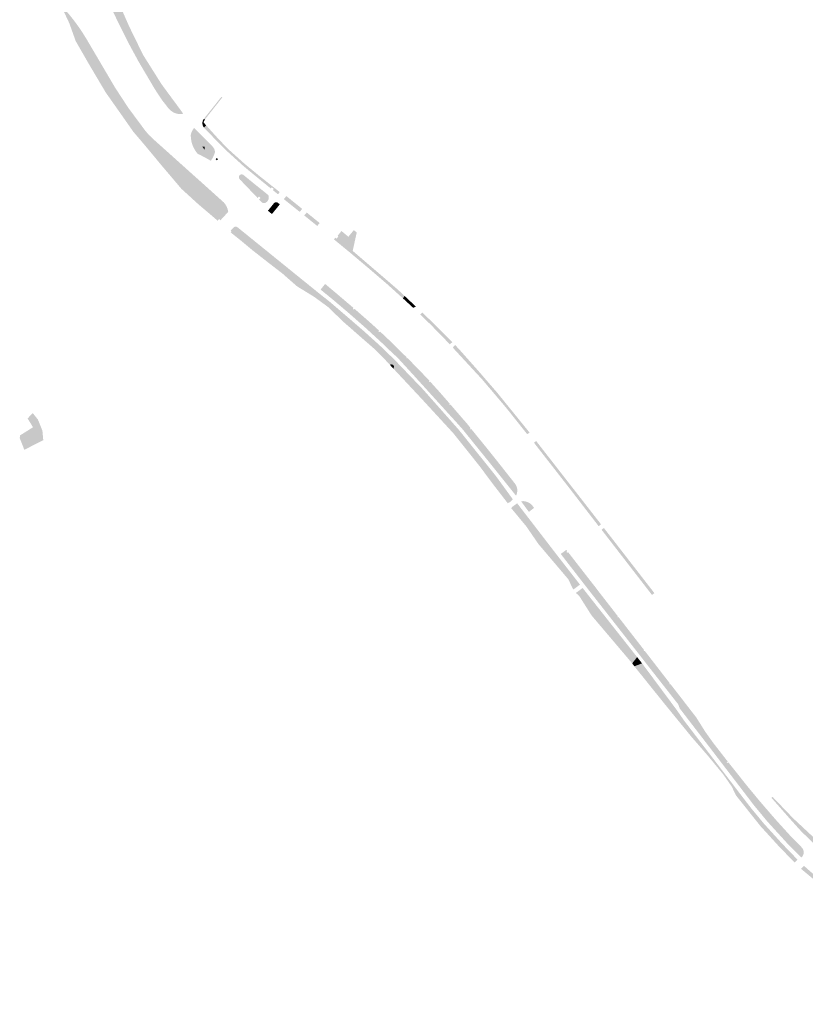
# Model space of a CAD drawing. Units: inches. Extents: x -608662 to -589847, y -1170375 to -1149849.
# Drawn here: x -601069 to -600504, y -1161885 to -1161176 of the extents above; entities that cross this region are included whole.
import ezdxf

# ---------------------------------------------------------------- set-up
doc = ezdxf.new("R2010")
doc.units = ezdxf.units.IN
doc.header["$MEASUREMENT"] = 0

msp = doc.modelspace()

# ---------------------------------------------------------------- hatches: boundary and pattern name
for points in [[(-600999.74, -1161175.01), (-601002.22, -1161169.8), (-601004.6, -1161164.54), (-601006.86, -1161159.24), (-601009.01, -1161153.88), (-601011.04, -1161148.48), (-601012.96, -1161143.04), (-601014.84, -1161137.57), (-601016.58, -1161132.05), (-601018.16, -1161126.49), (-601021.57, -1161111.79), (-601021.62, -1161111.58), (-601020.69, -1161111.53), (-601020.21, -1161111.51), (-601018.81, -1161111.69), (-601017.47, -1161112.13), (-601016.73, -1161112.56), (-601013.06, -1161115.2), (-601012.32, -1161115.73), (-601012.2, -1161116.33), (-601010.36, -1161124.24), (-601007.55, -1161134.71), (-601006.43, -1161138.57), (-601005.26, -1161142.42), (-601004.05, -1161146.25), (-601002.79, -1161150.08), (-601001.49, -1161153.88), (-601000.14, -1161157.67), (-600996.46, -1161167.17), (-600990.51, -1161180.62), (-600986.17, -1161189.62), (-600980.15, -1161201.75), (-600968.3, -1161220.57), (-600967.16, -1161222.38), (-600961.44, -1161230.16), (-600956.08, -1161237.42), (-600951.82, -1161243.23), (-600951.48, -1161243.69), (-600953.02, -1161243.93), (-600954.69, -1161243.92), (-600956.33, -1161243.64), (-600957.67, -1161243.14), (-600958.94, -1161242.5), (-600960.13, -1161241.71), (-600961.23, -1161240.79), (-600962.2, -1161239.75), (-600963.06, -1161238.61), (-600966.68, -1161233.96), (-600971.89, -1161226.1), (-600977.99, -1161215.76), (-600983.61, -1161206.24), (-600989.89, -1161194.68), (-600994.82, -1161185.04), (-600995.21, -1161184.27), (-600999.74, -1161175.01)], [(-601031.894, -1161183.051), (-601033.52, -1161178.51), (-601038.06, -1161168.84), (-601038.42, -1161168.53), (-601037.86, -1161167.51), (-601036.31, -1161169.13), (-601033.17, -1161172.76), (-601029.96, -1161176.83), (-601026.9, -1161181.02), (-601024, -1161185.31), (-601021.25, -1161189.71), (-601013.78, -1161202.42), (-601000.62, -1161224.8), (-600990.94, -1161239.59), (-600978.81, -1161255.93), (-600976.21, -1161258.96), (-600973.34, -1161261.74), (-600961.38, -1161272.45), (-600944, -1161288.06), (-600937.81, -1161293.58), (-600922.34, -1161307.5), (-600921.14, -1161308.99), (-600920.19, -1161310.65), (-600919.51, -1161312.44), (-600919.12, -1161314.31), (-600919.71, -1161314.96), (-600922.21, -1161317.71), (-600922.311, -1161317.819), (-600924.7, -1161320.4), (-600925.66, -1161319.5), (-600926.71, -1161320.7), (-600928.391, -1161319.262), (-600928.93, -1161318.8), (-600930.013, -1161317.874), (-600930.552, -1161317.413), (-600931.14, -1161316.91), (-600940.27, -1161309.18), (-600952.82, -1161297.75), (-600955.531, -1161294.551), (-600955.852, -1161294.171), (-600966.96, -1161281.06), (-600978.73, -1161266.88), (-600985.611, -1161258.791), (-600987.45, -1161256.63), (-600995.52, -1161245.11), (-601007.23, -1161228.49), (-601019.01, -1161208.61), (-601028.89, -1161191.44), (-601030.813, -1161186.071), (-601031.081, -1161185.32), (-601031.35, -1161184.57), (-601031.622, -1161183.811), (-601031.894, -1161183.051)], [(-600923.39, -1161232), (-600935.46, -1161247.28), (-600935.841, -1161247.96), (-600936.593, -1161247.353), (-600928.27, -1161236.9), (-600924.148, -1161231.694), (-600923.39, -1161232)], [(-600935.841, -1161247.96), (-600936.93, -1161249.9), (-600934.97, -1161252.087), (-600936.657, -1161253.599), (-600936.91, -1161253.29), (-600937.44, -1161252.19), (-600937.69, -1161251), (-600937.66, -1161249.79), (-600937.34, -1161248.62), (-600936.75, -1161247.55), (-600936.593, -1161247.353), (-600935.841, -1161247.96)], [(-600930.33, -1161267.4), (-600929.3, -1161268.77), (-600928.84, -1161270.07), (-600928.63, -1161271.42), (-600929.39, -1161273.59), (-600930.39, -1161275.65), (-600931.63, -1161277.58), (-600933.6, -1161276.42), (-600938.87, -1161273.62), (-600941.14, -1161272.52), (-600942.62, -1161270.59), (-600943.85, -1161268.5), (-600944.83, -1161266.28), (-600945.53, -1161263.96), (-600945.95, -1161261.56), (-600946.08, -1161259.14), (-600945.87, -1161258.18), (-600945.58, -1161257.25), (-600945.21, -1161256.35), (-600944.75, -1161255.48), (-600944.22, -1161254.66), (-600943.61, -1161253.89), (-600943.23, -1161254.28), (-600937.88, -1161259.73), (-600930.33, -1161267.4)], [(-600936.657, -1161253.599), (-600934.97, -1161252.087), (-600928.82, -1161258.95), (-600927.96, -1161259.9), (-600921.92, -1161266.29), (-600919.61, -1161268.73), (-600907.04, -1161280), (-600896.55, -1161288.61), (-600882.05, -1161300.11), (-600883.31, -1161301.67), (-600886.985, -1161298.691), (-600886.341, -1161297.831), (-600887.754, -1161296.658), (-600888.453, -1161297.501), (-600897.46, -1161290.2), (-600908.01, -1161281.5), (-600920.77, -1161269.92), (-600922.97, -1161267.77), (-600936.14, -1161254.23), (-600936.657, -1161253.599)], [(-600937.65, -1161267.52), (-600936.15, -1161267.52), (-600936.15, -1161269.52), (-600937.65, -1161267.52)], [(-600926.49, -1161276.35), (-600927.27, -1161277.29), (-600928.21, -1161276.48), (-600927.41, -1161275.57), (-600926.49, -1161276.35)], [(-600911.46, -1161289.59), (-600911.39, -1161288.83), (-600911.04, -1161288.14), (-600910.47, -1161287.63), (-600909.75, -1161287.37), (-600908.99, -1161287.39), (-600908.28, -1161287.68), (-600899.68, -1161294.71), (-600890.26, -1161302.27), (-600890.07, -1161302.79), (-600889.96, -1161303.38), (-600889.9, -1161303.92), (-600889.96, -1161304.53), (-600890.05, -1161305.1), (-600890.27, -1161305.65), (-600890.52, -1161306.16), (-600890.86, -1161306.64), (-600891.22, -1161307.05), (-600891.69, -1161307.44), (-600892.2, -1161307.78), (-600892.7, -1161307.99), (-600893.05, -1161308.06), (-600893.41, -1161308.08), (-600894.01, -1161307.97), (-600894.43, -1161307.78), (-600894.73, -1161307.58), (-600896.95, -1161305.39), (-600895.87, -1161304.4), (-600896.88, -1161303.3), (-600897.99, -1161304.31), (-600909.94, -1161291.81), (-600910.62, -1161291.2), (-600911.13, -1161290.44), (-600911.46, -1161289.59)], [(-600865.89, -1161312.18), (-600867.63, -1161314.37), (-600879.06, -1161305.22), (-600877.27, -1161302.98), (-600865.89, -1161312.18)], [(-600881.97, -1161308.93), (-600884.26, -1161311.76), (-600886.82, -1161314.9), (-600887.29, -1161315.44), (-600887.67, -1161315.87), (-600890.55, -1161313.52), (-600890.21, -1161313.11), (-600886.07, -1161307.98), (-600885.69, -1161307.73), (-600885.28, -1161307.56), (-600884.84, -1161307.47), (-600884.39, -1161307.47), (-600883.95, -1161307.54), (-600883.53, -1161307.7), (-600881.97, -1161308.93)], [(-600855.04, -1161324.46), (-600864.4, -1161316.94), (-600862.61, -1161314.83), (-600853.31, -1161322.36), (-600855.04, -1161324.46)], [(-600800.151, -1161427.229), (-600799.776, -1161425.607), (-600800.237, -1161424.684), (-600800.929, -1161424.223), (-600801.898, -1161424.177), (-600802.893, -1161424.294), (-600808.863, -1161417.907), (-600813.173, -1161413.627), (-600824.693, -1161403.597), (-600833.583, -1161395.758), (-600833.612, -1161395.793), (-600834.362, -1161395.132), (-600835.111, -1161394.471), (-600836.53, -1161393.22), (-600847.07, -1161382.97), (-600857.12, -1161375.59), (-600869.56, -1161367.95), (-600874.09, -1161364), (-600875.213, -1161363.013), (-600875.59, -1161362.681), (-600876.341, -1161362.021), (-600880.06, -1161358.75), (-600890.34, -1161350.81), (-600901.79, -1161341.85), (-600910.11, -1161334.9), (-600912.661, -1161332.861), (-600913.361, -1161332.301), (-600917.34, -1161329.12), (-600916.67, -1161328.31), (-600917.3, -1161327.79), (-600916.27, -1161326.66), (-600915.23, -1161325.6), (-600914.82, -1161325.27), (-600914.34, -1161325.05), (-600913.82, -1161324.96), (-600913.29, -1161325), (-600912.8, -1161325.18), (-600912.36, -1161325.48), (-600907.81, -1161329.19), (-600907.19, -1161329.68), (-600906.56, -1161330.19), (-600905.94, -1161330.69), (-600893.05, -1161341.13), (-600882.22, -1161349.9), (-600871.45, -1161358.63), (-600870.84, -1161359.13), (-600854.35, -1161372.46), (-600845.85, -1161379.24), (-600834.17, -1161389.23), (-600821.65, -1161400.04), (-600809.95, -1161410.59), (-600799.55, -1161420.62), (-600778.99, -1161442.02), (-600753.24, -1161471.09), (-600726.54, -1161504.35), (-600714.38, -1161521.08), (-600714.2, -1161521.31), (-600717.05, -1161523.82), (-600717.23, -1161523.59), (-600717.9, -1161524.09), (-600723.931, -1161516.271), (-600724.54, -1161515.48), (-600726.374, -1161513.103), (-600729.43, -1161509.14), (-600737.47, -1161498.29), (-600741.091, -1161493.721), (-600741.401, -1161493.331), (-600741.71, -1161492.94), (-600741.803, -1161492.797), (-600744.173, -1161489.807), (-600757.053, -1161473.727), (-600779.273, -1161449.567), (-600800.151, -1161427.229)], [(-600843, -1161334.13), (-600842.01, -1161332.88), (-600841.11, -1161333.6), (-600839.79, -1161332.04), (-600840.38, -1161331.61), (-600837.6, -1161328.12), (-600832.63, -1161332.28), (-600828.78, -1161327.52), (-600826.61, -1161329.14), (-600829.52, -1161342.42), (-600797.25, -1161370.11), (-600792.23, -1161374.81), (-600793.32, -1161376.65), (-600804.68, -1161366.4), (-600817.17, -1161355.68), (-600830.51, -1161344.43), (-600840.5, -1161336.21), (-600843, -1161334.13)], [(-600796.53, -1161413.35), (-600805.61, -1161405.78), (-600818.01, -1161394.21), (-600832.98, -1161382.01), (-600842.73, -1161373.72), (-600848.2, -1161368.74), (-600852.63, -1161370.3), (-600849.37, -1161366.22), (-600840.75, -1161373.46), (-600828.97, -1161383.48), (-600829.47, -1161384.08), (-600828.68, -1161384.75), (-600828.16, -1161384.17), (-600817.52, -1161393.49), (-600810.65, -1161399.7), (-600811.15, -1161400.24), (-600810.39, -1161400.96), (-600809.88, -1161400.44), (-600805.02, -1161404.96), (-600796.472, -1161413.365), (-600796.53, -1161413.35)], [(-600852.63, -1161370.3), (-600848.2, -1161368.74), (-600842.73, -1161373.72), (-600832.98, -1161382.01), (-600818.01, -1161394.21), (-600805.61, -1161405.78), (-600796.53, -1161413.35), (-600796.47, -1161413.36), (-600794.28, -1161415.52), (-600790.6, -1161419.07), (-600790.95, -1161419.48), (-600790.52, -1161419.9), (-600790.12, -1161419.55), (-600782.11, -1161427.67), (-600774.32, -1161435.87), (-600774.72, -1161436.25), (-600774.22, -1161436.74), (-600773.9, -1161436.37), (-600768, -1161442.88), (-600759.58, -1161452.47), (-600759.98, -1161452.83), (-600759.56, -1161453.32), (-600759.16, -1161452.98), (-600749.49, -1161464.21), (-600747.7, -1161466.18), (-600745.4, -1161469), (-600744.67, -1161470.06), (-600745.05, -1161470.42), (-600744.63, -1161470.93), (-600744.22, -1161470.59), (-600736.31, -1161480.27), (-600728.55, -1161489.89), (-600712.47, -1161510.26), (-600711.91, -1161511.21), (-600711.48, -1161512.23), (-600711.37, -1161512.62), (-600711.19, -1161513.3), (-600711.05, -1161514.39), (-600711.06, -1161515.5), (-600711.21, -1161516.59), (-600711.51, -1161517.66), (-600711.95, -1161518.67), (-600730.02, -1161496.05), (-600750.46, -1161470.79), (-600754.78, -1161465.93), (-600758.22, -1161462.18), (-600786.12, -1161431.43), (-600797.68, -1161418.81), (-600800.02, -1161416.8), (-600808.29, -1161408.83), (-600819.81, -1161398.23), (-600832.51, -1161387.05), (-600843.98, -1161377.33), (-600852.63, -1161370.3)], [(-600787.857, -1161381.677), (-600792.19, -1161377.67), (-600793.324, -1161376.646), (-600792.23, -1161374.815), (-600790.7, -1161376.25), (-600788.41, -1161378.4), (-600786.362, -1161380.318), (-600787.857, -1161381.677)], [(-600786.362, -1161380.318), (-600784.01, -1161382.52), (-600785.94, -1161383.45), (-600787.857, -1161381.677), (-600786.362, -1161380.318)], [(-600780.875, -1161388.314), (-600779.35, -1161386.82), (-600765.44, -1161400.38), (-600757.795, -1161408.187), (-600759.712, -1161409.652), (-600761.71, -1161407.49), (-600773.13, -1161395.75), (-600780.875, -1161388.314)], [(-600755.838, -1161410.185), (-600753.6, -1161412.47), (-600748.25, -1161418.49), (-600739.44, -1161428.4), (-600725.56, -1161444.44), (-600723.64, -1161446.81), (-600721.45, -1161449.51), (-600719.57, -1161451.83), (-600716.16, -1161456.03), (-600715.85, -1161456.41), (-600702.5, -1161472.87), (-600702.169, -1161473.29), (-600703.97, -1161474.3), (-600717.2, -1161457.64), (-600721.23, -1161452.76), (-600736.3, -1161434.99), (-600757.488, -1161412.059), (-600755.838, -1161410.185)], [(-600802.893, -1161424.294), (-600801.898, -1161424.177), (-600800.929, -1161424.223), (-600800.237, -1161424.684), (-600799.776, -1161425.607), (-600800.151, -1161427.229), (-600802.893, -1161424.294)], [(-601054.547, -1161467.634), (-601057.922, -1161468.787), (-601059.604, -1161469.362), (-601060.663, -1161467.655), (-601063.502, -1161463.079), (-601059.864, -1161459.101), (-601056.082, -1161463.866), (-601054.547, -1161467.634)], [(-601069.208, -1161477.093), (-601068.866, -1161475.166), (-601059.604, -1161469.362), (-601057.922, -1161468.787), (-601052.241, -1161478.629), (-601065.855, -1161485.613), (-601069.208, -1161477.093)], [(-601052.241, -1161478.629), (-601057.922, -1161468.787), (-601054.547, -1161467.634), (-601052.851, -1161471.797), (-601052.241, -1161478.629)], [(-600650.77, -1161539.24), (-600652.48, -1161540.56), (-600673.23, -1161513.62), (-600673.71, -1161513), (-600699.04, -1161480.51), (-600697.48, -1161479.28), (-600650.77, -1161539.24)], [(-600669.75, -1161585.46), (-600670, -1161585.64), (-600670.76, -1161586.2), (-600674.36, -1161578.75), (-600695.85, -1161553.4), (-600704.56, -1161540.72), (-600707.574, -1161537.083), (-600707.891, -1161536.701), (-600708.213, -1161536.313), (-600708.53, -1161535.93), (-600708.852, -1161535.542), (-600709.491, -1161534.771), (-600715.41, -1161527.63), (-600714.78, -1161527.16), (-600714.99, -1161526.88), (-600714.944, -1161526.847), (-600711.22, -1161524.16), (-600710.68, -1161524.71), (-600681.02, -1161563.24), (-600665.92, -1161582.64), (-600669.75, -1161585.46)], [(-600700.35, -1161525.59), (-600698.96, -1161527.4), (-600702.69, -1161530.28), (-600708.31, -1161522.7), (-600706.71, -1161522.53), (-600705.18, -1161522.74), (-600703.31, -1161523.4), (-600702.22, -1161523.98), (-600701.23, -1161524.72), (-600700.35, -1161525.59)], [(-600612.39, -1161588.73), (-600614.1, -1161590.06), (-600650.39, -1161543.14), (-600648.71, -1161541.89), (-600641.25, -1161551.51), (-600617.42, -1161582.25), (-600613.75, -1161586.98), (-600612.39, -1161588.73)], [(-600595.25, -1161668.75), (-600620.35, -1161636.73), (-600622.12, -1161634.42), (-600657.02, -1161589.86), (-600658.88, -1161587.5), (-600678.9, -1161561.68), (-600679.77, -1161560.55), (-600679.44, -1161560.31), (-600675.75, -1161557.618), (-600675.12, -1161558.44), (-600675.68, -1161558.94), (-600675.1, -1161559.7), (-600674.49, -1161559.24), (-600656.84, -1161581.93), (-600654.94, -1161584.33), (-600654.85, -1161584.45), (-600653.11, -1161586.79), (-600638.58, -1161605.51), (-600638.94, -1161605.8), (-600638.57, -1161606.29), (-600638.19, -1161606), (-600619.74, -1161629.75), (-600620.15, -1161630.05), (-600619.77, -1161630.53), (-600619.35, -1161630.27), (-600618.51, -1161631.36), (-600616.6, -1161633.83), (-600601.25, -1161653.68), (-600601.61, -1161653.98), (-600601.24, -1161654.46), (-600600.86, -1161654.17), (-600591.74, -1161665.86), (-600589.92, -1161668.29), (-600582.26, -1161678.19), (-600575.71, -1161688.57), (-600570.99, -1161695.2), (-600569.43, -1161697.3), (-600559.53, -1161710.02), (-600560.29, -1161710.64), (-600559.98, -1161711.05), (-600559.2, -1161710.46), (-600556.51, -1161713.84), (-600546.73, -1161726.11), (-600546.22, -1161726.79), (-600537.01, -1161737.93), (-600528.45, -1161747.88), (-600524.06, -1161752.91), (-600519.22, -1161758.24), (-600514.38, -1161763.56), (-600506.59, -1161771.49), (-600505.87, -1161772.27), (-600505.33, -1161773.19), (-600504.99, -1161774.19), (-600504.87, -1161775.25), (-600504.97, -1161776.31), (-600505.29, -1161777.32), (-600505.81, -1161778.25), (-600506.59, -1161779.02), (-600517.34, -1161768.19), (-600530.98, -1161753.21), (-600540.6, -1161741.62), (-600545.12, -1161735.69), (-600573.33, -1161698.8), (-600583.74, -1161685.26), (-600594.14, -1161671.73), (-600595.25, -1161668.75)], [(-600624.79, -1161634.81), (-600628.35, -1161639.3), (-600651.101, -1161612.471), (-600651.422, -1161612.092), (-600652.721, -1161610.561), (-600653.042, -1161610.182), (-600657.58, -1161604.83), (-600663.863, -1161594.912), (-600664.131, -1161594.49), (-600665.201, -1161592.801), (-600665.74, -1161591.95), (-600666.57, -1161590.64), (-600668.94, -1161588.6), (-600668.23, -1161588.1), (-600667.91, -1161587.91), (-600664.05, -1161585.04), (-600624.79, -1161634.81)], [(-600621.26, -1161639.27), (-600626.76, -1161641.44), (-600628.35, -1161639.3), (-600624.79, -1161634.81), (-600621.26, -1161639.27)], [(-600626.76, -1161641.44), (-600621.26, -1161639.27), (-600596.02, -1161673.23), (-600591.06, -1161680.41), (-600569.662, -1161708.388), (-600559.19, -1161722.08), (-600554.457, -1161728.293), (-600551.07, -1161732.74), (-600542.67, -1161743.63), (-600533.32, -1161754.92), (-600520.09, -1161769.45), (-600509.39, -1161780.54), (-600511.47, -1161782.62), (-600522.6, -1161771.18), (-600536.14, -1161756.31), (-600553.01, -1161735.1), (-600553.734, -1161734.135), (-600553.79, -1161734.06), (-600556.58, -1161728.18), (-600562.72, -1161719.33), (-600573.78, -1161705.9), (-600585.43, -1161692.48), (-600605.54, -1161667.85), (-600617.523, -1161652.937), (-600617.349, -1161651.085), (-600617.349, -1161649.711), (-600618.538, -1161649.07), (-600620.826, -1161648.429), (-600621.65, -1161647.331), (-600621.192, -1161644.858), (-600622.565, -1161644.126), (-600624.879, -1161643.781), (-600626.76, -1161641.44)], [(-600624.879, -1161643.781), (-600622.565, -1161644.126), (-600621.192, -1161644.858), (-600621.65, -1161647.331), (-600620.826, -1161648.429), (-600618.538, -1161649.07), (-600617.349, -1161649.711), (-600617.349, -1161651.085), (-600617.523, -1161652.937), (-600624.879, -1161643.781)], [(-600491.203, -1161775.197), (-600492.91, -1161773.65), (-600506.87, -1161760), (-600514.39, -1161751.67), (-600527.92, -1161736.31), (-600527.99, -1161736.12), (-600527.98, -1161735.92), (-600527.9, -1161735.73), (-600527.75, -1161735.59), (-600527.57, -1161735.51), (-600527.36, -1161735.5), (-600527.17, -1161735.57), (-600527.02, -1161735.7), (-600512.51, -1161750.8), (-600490, -1161771.81), (-600487.746, -1161773.67), (-600491.203, -1161775.197)], [(-600304.49, -1161884.7), (-600322.29, -1161881.63), (-600348.56, -1161875.77), (-600363.01, -1161871.18), (-600377.45, -1161866.58), (-600389.94, -1161861.56), (-600402.42, -1161856.53), (-600422.16, -1161846.76), (-600428.74, -1161843.51), (-600446.79, -1161833.11), (-600474.89, -1161813.97), (-600490.81, -1161800.55), (-600506.78, -1161787.19), (-600504.71, -1161785.03), (-600490.11, -1161797.96), (-600474.3, -1161810.72), (-600456.99, -1161823.14), (-600436.02, -1161836.13), (-600418.74, -1161845.55), (-600400.57, -1161854.16), (-600389.55, -1161858.78), (-600372.15, -1161865.27), (-600352.71, -1161871.63), (-600348.03, -1161872.9), (-600347.8, -1161872.95), (-600334.45, -1161876.06), (-600317.39, -1161879.54), (-600311.362, -1161880.55), (-600306.173, -1161881.846), (-600304.938, -1161882.716), (-600304.526, -1161883.494), (-600304.49, -1161884.7)]]:
    msp.add_hatch(color=256).paths.add_polyline_path(points, flags=0)

doc.saveas('drawing.dxf')
